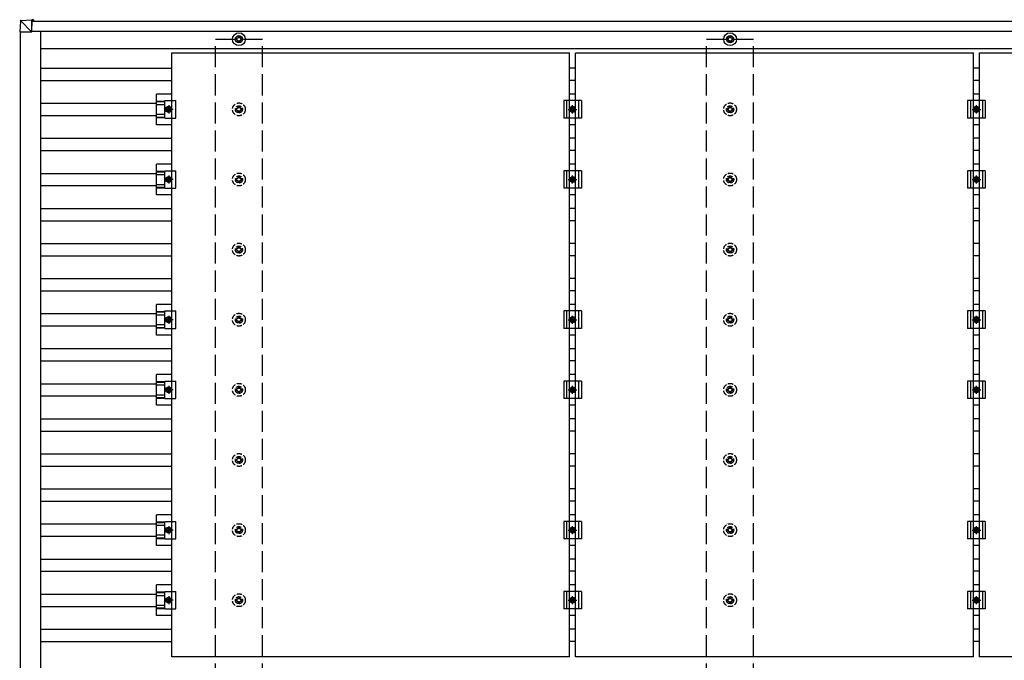
# Model space of a CAD drawing. Units: millimetres. Extents: x 0 to 25230, y 0 to 17820.
# Drawn here: x 11185 to 13992, y 8826 to 10653 of the extents above; entities that cross this region are included whole.
import ezdxf

# ---------------------------------------------------------------- set-up
doc = ezdxf.new("R2010")
doc.units = ezdxf.units.MM
doc.linetypes.add('YCENTER_1', pattern=[13, 10, -1, 1, -1])
doc.linetypes.add('YHIDDEN_1', pattern=[4, 3, -1])
doc.layers.add('YKK_13', color=4, linetype='Continuous', lineweight=30)
doc.layers.add('YKK_A1', color=4, linetype='Continuous', lineweight=30)

msp = doc.modelspace()

# ---------------------------------------------------------------- linework, layer by layer
at = {"layer": 'YKK_13'}
for p, q in [((11187.3, 10649.3), (11185.4, 10618.8)), ((11189.1, 10651.2), (11219.7, 10653.1)), ((11219.5, 10618.8), (11189.2, 10649.2)), ((11219.6, 10651.2), (11219.5, 10618.8)), ((11219.6, 10618.8), (11219.7, 10650.1)), ((11224.5, 10653.1), (11219.7, 10653.1)), ((11219.7, 10650.6), (11224.4, 10650.6)), ((11219.7, 10650.4), (11220.9, 10650.5)), ((11224.5, 10649.8), (11219.7, 10649.8)), ((11221, 10650.5), (11220.9, 10650.5)), ((11220.9, 10650.5), (11220.9, 10649.8)), ((11221, 10650.4), (11224.4, 10650.6)), ((11221, 10649.8), (11221, 10650.5)), ((11224.4, 10649.8), (11224.4, 10650.1)), ((11224.5, 10652.2), (11224.5, 10649.8)), ((11187.2, 10618.8), (11185.4, 10618.8)), ((11187.2, 10618.8), (11219.5, 10618.8)), ((11219.5, 10618.8), (11219.6, 10618.8)), ((11804.6, 10599), (11800.2, 10599)), ((11804.6, 10595.5), (11800.2, 10595.5)), ((11808.5, 10607.3), (11808.5, 10602.9)), ((11808.5, 10591.7), (11808.5, 10587.3)), ((11812, 10607.3), (11812, 10602.9)), ((11812, 10591.7), (11812, 10587.3)), ((11820.2, 10599), (11815.8, 10599)), ((11820.2, 10595.5), (11815.8, 10595.5)), ((13204.6, 10599), (13200.2, 10599)), ((13204.6, 10595.5), (13200.2, 10595.5)), ((13208.5, 10607.3), (13208.5, 10602.9)), ((13208.5, 10591.7), (13208.5, 10587.3)), ((13212, 10607.3), (13212, 10602.9)), ((13212, 10591.7), (13212, 10587.3)), ((13220.2, 10599), (13215.8, 10599)), ((13220.2, 10595.5), (13215.8, 10595.5)), ((11618.7, 10558.3), (12752.7, 10558.3)), ((11618.7, 8836.3), (11618.7, 10558.3)), ((12752.7, 8836.3), (12752.7, 10558.3)), ((12769.7, 10558.3), (13903.7, 10558.3)), ((12769.7, 8836.3), (12769.7, 10558.3)), ((13903.7, 8836.3), (13903.7, 10558.3)), ((13920.7, 10558.3), (15054.7, 10558.3)), ((13920.7, 8836.3), (13920.7, 10558.3)), ((11618.7, 10440.9), (11575.2, 10440.9)), ((11575.2, 10353.6), (11575.2, 10440.9)), ((12769.7, 10440.9), (12752.7, 10440.9)), ((13920.7, 10440.9), (13903.7, 10440.9)), ((11575.2, 10420.8), (11599.4, 10420.8)), ((11575.2, 10419.4), (11599.4, 10419.4)), ((11599.4, 10422.3), (11630.7, 10422.3)), ((11599.4, 10372.3), (11599.4, 10422.3)), ((11630.7, 10372.3), (11630.7, 10422.3)), ((12786.2, 10422.3), (12736.2, 10422.3)), ((12736.2, 10422.3), (12736.2, 10372.3)), ((12744.2, 10422.3), (12744.2, 10372.3)), ((12778.2, 10422.3), (12778.2, 10372.3)), ((12786.2, 10422.3), (12786.2, 10372.3)), ((13937.2, 10422.3), (13887.2, 10422.3)), ((13887.2, 10422.3), (13887.2, 10372.3)), ((13895.2, 10422.3), (13895.2, 10372.3)), ((13929.2, 10422.3), (13929.2, 10372.3)), ((13937.2, 10422.3), (13937.2, 10372.3)), ((11575.2, 10411.2), (11599.4, 10411.2)), ((11602.7, 10397.3), (11606.5, 10403.8)), ((11606.5, 10390.8), (11602.7, 10397.3)), ((11606.5, 10403.8), (11614, 10403.8)), ((11614, 10390.8), (11606.5, 10390.8)), ((11614, 10403.8), (11617.7, 10397.3)), ((11617.7, 10397.3), (11614, 10390.8)), ((12753.7, 10397.3), (12757.5, 10403.8)), ((12757.5, 10390.8), (12753.7, 10397.3)), ((12757.5, 10403.8), (12765, 10403.8)), ((12765, 10390.8), (12757.5, 10390.8)), ((12765, 10403.8), (12768.7, 10397.3)), ((12768.7, 10397.3), (12765, 10390.8)), ((13904.7, 10397.3), (13908.5, 10403.8)), ((13908.5, 10390.8), (13904.7, 10397.3)), ((13908.5, 10403.8), (13916, 10403.8)), ((13916, 10390.8), (13908.5, 10390.8)), ((13916, 10403.8), (13919.7, 10397.3)), ((13919.7, 10397.3), (13916, 10390.8)), ((11575.2, 10383.4), (11599.4, 10383.4)), ((11575.2, 10375.2), (11599.4, 10375.2)), ((11575.2, 10373.8), (11599.4, 10373.8)), ((11599.4, 10372.3), (11630.7, 10372.3)), ((12786.2, 10372.3), (12736.2, 10372.3)), ((13937.2, 10372.3), (13887.2, 10372.3)), ((11618.7, 10353.6), (11575.2, 10353.6)), ((12769.7, 10353.6), (12752.7, 10353.6)), ((13920.7, 10353.6), (13903.7, 10353.6)), ((11618.7, 10240.9), (11575.2, 10240.9)), ((11575.2, 10153.6), (11575.2, 10240.9)), ((11575.2, 10220.8), (11599.4, 10220.8)), ((11575.2, 10219.4), (11599.4, 10219.4)), ((11599.4, 10222.3), (11630.7, 10222.3)), ((11599.4, 10172.3), (11599.4, 10222.3)), ((11630.7, 10172.3), (11630.7, 10222.3)), ((12786.2, 10222.3), (12736.2, 10222.3)), ((12736.2, 10222.3), (12736.2, 10172.3)), ((12744.2, 10222.3), (12744.2, 10172.3)), ((12769.7, 10240.9), (12752.7, 10240.9)), ((12778.2, 10222.3), (12778.2, 10172.3)), ((12786.2, 10222.3), (12786.2, 10172.3)), ((13937.2, 10222.3), (13887.2, 10222.3)), ((13887.2, 10222.3), (13887.2, 10172.3)), ((13895.2, 10222.3), (13895.2, 10172.3)), ((13920.7, 10240.9), (13903.7, 10240.9)), ((13929.2, 10222.3), (13929.2, 10172.3)), ((13937.2, 10222.3), (13937.2, 10172.3)), ((11575.2, 10211.2), (11599.4, 10211.2)), ((11602.7, 10197.3), (11606.5, 10203.8)), ((11606.5, 10190.8), (11602.7, 10197.3)), ((11606.5, 10203.8), (11614, 10203.8)), ((11614, 10190.8), (11606.5, 10190.8)), ((11614, 10203.8), (11617.7, 10197.3)), ((11617.7, 10197.3), (11614, 10190.8)), ((12753.7, 10197.3), (12757.5, 10203.8)), ((12757.5, 10190.8), (12753.7, 10197.3)), ((12757.5, 10203.8), (12765, 10203.8)), ((12765, 10190.8), (12757.5, 10190.8)), ((12765, 10203.8), (12768.7, 10197.3)), ((12768.7, 10197.3), (12765, 10190.8)), ((13904.7, 10197.3), (13908.5, 10203.8)), ((13908.5, 10190.8), (13904.7, 10197.3)), ((13908.5, 10203.8), (13916, 10203.8)), ((13916, 10190.8), (13908.5, 10190.8)), ((13916, 10203.8), (13919.7, 10197.3)), ((13919.7, 10197.3), (13916, 10190.8)), ((11575.2, 10183.4), (11599.4, 10183.4)), ((11575.2, 10175.2), (11599.4, 10175.2)), ((11575.2, 10173.8), (11599.4, 10173.8)), ((11599.4, 10172.3), (11630.7, 10172.3)), ((12786.2, 10172.3), (12736.2, 10172.3)), ((13937.2, 10172.3), (13887.2, 10172.3)), ((11618.7, 10153.6), (11575.2, 10153.6)), ((12769.7, 10153.6), (12752.7, 10153.6)), ((13920.7, 10153.6), (13903.7, 10153.6)), ((11618.7, 9840.9), (11575.2, 9840.9)), ((11575.2, 9753.6), (11575.2, 9840.9)), ((12769.7, 9840.9), (12752.7, 9840.9)), ((13920.7, 9840.9), (13903.7, 9840.9)), ((11575.2, 9820.8), (11599.4, 9820.8)), ((11575.2, 9819.4), (11599.4, 9819.4)), ((11575.2, 9811.2), (11599.4, 9811.2)), ((11599.4, 9822.3), (11630.7, 9822.3)), ((11599.4, 9772.3), (11599.4, 9822.3)), ((11602.7, 9797.3), (11606.5, 9803.8)), ((11606.5, 9790.8), (11602.7, 9797.3)), ((11606.5, 9803.8), (11614, 9803.8)), ((11614, 9803.8), (11617.7, 9797.3)), ((11617.7, 9797.3), (11614, 9790.8)), ((11630.7, 9772.3), (11630.7, 9822.3)), ((12786.2, 9822.3), (12736.2, 9822.3)), ((12736.2, 9822.3), (12736.2, 9772.3)), ((12744.2, 9822.3), (12744.2, 9772.3)), ((12753.7, 9797.3), (12757.5, 9803.8)), ((12757.5, 9790.8), (12753.7, 9797.3)), ((12757.5, 9803.8), (12765, 9803.8)), ((12765, 9803.8), (12768.7, 9797.3)), ((12768.7, 9797.3), (12765, 9790.8)), ((12778.2, 9822.3), (12778.2, 9772.3)), ((12786.2, 9822.3), (12786.2, 9772.3)), ((13937.2, 9822.3), (13887.2, 9822.3)), ((13887.2, 9822.3), (13887.2, 9772.3)), ((13895.2, 9822.3), (13895.2, 9772.3)), ((13904.7, 9797.3), (13908.5, 9803.8)), ((13908.5, 9790.8), (13904.7, 9797.3)), ((13908.5, 9803.8), (13916, 9803.8)), ((13916, 9803.8), (13919.7, 9797.3)), ((13919.7, 9797.3), (13916, 9790.8)), ((13929.2, 9822.3), (13929.2, 9772.3)), ((13937.2, 9822.3), (13937.2, 9772.3)), ((11575.2, 9783.4), (11599.4, 9783.4)), ((11575.2, 9775.2), (11599.4, 9775.2)), ((11575.2, 9773.8), (11599.4, 9773.8)), ((11599.4, 9772.3), (11630.7, 9772.3)), ((11614, 9790.8), (11606.5, 9790.8)), ((12786.2, 9772.3), (12736.2, 9772.3)), ((12765, 9790.8), (12757.5, 9790.8)), ((13937.2, 9772.3), (13887.2, 9772.3)), ((13916, 9790.8), (13908.5, 9790.8)), ((11618.7, 9753.6), (11575.2, 9753.6)), ((12769.7, 9753.6), (12752.7, 9753.6)), ((13920.7, 9753.6), (13903.7, 9753.6)), ((11618.7, 9640.9), (11575.2, 9640.9)), ((11575.2, 9553.6), (11575.2, 9640.9)), ((12769.7, 9640.9), (12752.7, 9640.9)), ((13920.7, 9640.9), (13903.7, 9640.9)), ((11575.2, 9620.8), (11599.4, 9620.8)), ((11575.2, 9619.4), (11599.4, 9619.4)), ((11575.2, 9611.2), (11599.4, 9611.2)), ((11599.4, 9622.3), (11630.7, 9622.3)), ((11599.4, 9572.3), (11599.4, 9622.3)), ((11602.7, 9597.3), (11606.5, 9603.8)), ((11606.5, 9603.8), (11614, 9603.8)), ((11614, 9603.8), (11617.7, 9597.3)), ((11630.7, 9572.3), (11630.7, 9622.3)), ((12786.2, 9622.3), (12736.2, 9622.3)), ((12736.2, 9622.3), (12736.2, 9572.3)), ((12744.2, 9622.3), (12744.2, 9572.3)), ((12753.7, 9597.3), (12757.5, 9603.8)), ((12757.5, 9603.8), (12765, 9603.8)), ((12765, 9603.8), (12768.7, 9597.3)), ((12778.2, 9622.3), (12778.2, 9572.3)), ((12786.2, 9622.3), (12786.2, 9572.3)), ((13937.2, 9622.3), (13887.2, 9622.3)), ((13887.2, 9622.3), (13887.2, 9572.3)), ((13895.2, 9622.3), (13895.2, 9572.3)), ((13904.7, 9597.3), (13908.5, 9603.8)), ((13908.5, 9603.8), (13916, 9603.8)), ((13916, 9603.8), (13919.7, 9597.3)), ((13929.2, 9622.3), (13929.2, 9572.3)), ((13937.2, 9622.3), (13937.2, 9572.3)), ((11575.2, 9583.4), (11599.4, 9583.4)), ((11575.2, 9575.2), (11599.4, 9575.2)), ((11575.2, 9573.8), (11599.4, 9573.8)), ((11599.4, 9572.3), (11630.7, 9572.3)), ((11606.5, 9590.8), (11602.7, 9597.3)), ((11614, 9590.8), (11606.5, 9590.8)), ((11617.7, 9597.3), (11614, 9590.8)), ((12786.2, 9572.3), (12736.2, 9572.3)), ((12757.5, 9590.8), (12753.7, 9597.3)), ((12765, 9590.8), (12757.5, 9590.8)), ((12768.7, 9597.3), (12765, 9590.8)), ((13937.2, 9572.3), (13887.2, 9572.3)), ((13908.5, 9590.8), (13904.7, 9597.3)), ((13916, 9590.8), (13908.5, 9590.8)), ((13919.7, 9597.3), (13916, 9590.8)), ((11618.7, 9553.6), (11575.2, 9553.6)), ((12769.7, 9553.6), (12752.7, 9553.6)), ((13920.7, 9553.6), (13903.7, 9553.6)), ((11618.7, 9240.9), (11575.2, 9240.9)), ((11575.2, 9153.6), (11575.2, 9240.9)), ((12769.7, 9240.9), (12752.7, 9240.9)), ((13920.7, 9240.9), (13903.7, 9240.9)), ((11575.2, 9220.8), (11599.4, 9220.8)), ((11575.2, 9219.4), (11599.4, 9219.4)), ((11575.2, 9211.2), (11599.4, 9211.2)), ((11599.4, 9222.3), (11630.7, 9222.3)), ((11599.4, 9172.3), (11599.4, 9222.3)), ((11630.7, 9172.3), (11630.7, 9222.3)), ((12786.2, 9222.3), (12736.2, 9222.3)), ((12736.2, 9222.3), (12736.2, 9172.3)), ((12744.2, 9222.3), (12744.2, 9172.3)), ((12778.2, 9222.3), (12778.2, 9172.3)), ((12786.2, 9222.3), (12786.2, 9172.3)), ((13937.2, 9222.3), (13887.2, 9222.3)), ((13887.2, 9222.3), (13887.2, 9172.3)), ((13895.2, 9222.3), (13895.2, 9172.3)), ((13929.2, 9222.3), (13929.2, 9172.3)), ((13937.2, 9222.3), (13937.2, 9172.3)), ((11575.2, 9183.4), (11599.4, 9183.4)), ((11602.7, 9197.3), (11606.5, 9203.8)), ((11606.5, 9190.8), (11602.7, 9197.3)), ((11606.5, 9203.8), (11614, 9203.8)), ((11614, 9190.8), (11606.5, 9190.8)), ((11614, 9203.8), (11617.7, 9197.3)), ((11617.7, 9197.3), (11614, 9190.8)), ((12753.7, 9197.3), (12757.5, 9203.8)), ((12757.5, 9190.8), (12753.7, 9197.3)), ((12757.5, 9203.8), (12765, 9203.8)), ((12765, 9190.8), (12757.5, 9190.8)), ((12765, 9203.8), (12768.7, 9197.3)), ((12768.7, 9197.3), (12765, 9190.8)), ((13904.7, 9197.3), (13908.5, 9203.8)), ((13908.5, 9190.8), (13904.7, 9197.3)), ((13908.5, 9203.8), (13916, 9203.8)), ((13916, 9190.8), (13908.5, 9190.8)), ((13916, 9203.8), (13919.7, 9197.3)), ((13919.7, 9197.3), (13916, 9190.8)), ((11575.2, 9175.2), (11599.4, 9175.2)), ((11575.2, 9173.8), (11599.4, 9173.8)), ((11618.7, 9153.6), (11575.2, 9153.6)), ((11599.4, 9172.3), (11630.7, 9172.3)), ((12786.2, 9172.3), (12736.2, 9172.3)), ((12769.7, 9153.6), (12752.7, 9153.6)), ((13937.2, 9172.3), (13887.2, 9172.3)), ((13920.7, 9153.6), (13903.7, 9153.6)), ((11618.7, 9040.9), (11575.2, 9040.9)), ((11575.2, 8953.6), (11575.2, 9040.9)), ((12769.7, 9040.9), (12752.7, 9040.9)), ((13920.7, 9040.9), (13903.7, 9040.9)), ((11575.2, 9020.8), (11599.4, 9020.8)), ((11575.2, 9019.4), (11599.4, 9019.4)), ((11575.2, 9011.2), (11599.4, 9011.2)), ((11599.4, 9022.3), (11630.7, 9022.3)), ((11599.4, 8972.3), (11599.4, 9022.3)), ((11630.7, 8972.3), (11630.7, 9022.3)), ((12786.2, 9022.3), (12736.2, 9022.3)), ((12736.2, 9022.3), (12736.2, 8972.3)), ((12744.2, 9022.3), (12744.2, 8972.3)), ((12778.2, 9022.3), (12778.2, 8972.3)), ((12786.2, 9022.3), (12786.2, 8972.3)), ((13937.2, 9022.3), (13887.2, 9022.3)), ((13887.2, 9022.3), (13887.2, 8972.3)), ((13895.2, 9022.3), (13895.2, 8972.3)), ((13929.2, 9022.3), (13929.2, 8972.3)), ((13937.2, 9022.3), (13937.2, 8972.3)), ((11575.2, 8983.4), (11599.4, 8983.4)), ((11602.7, 8997.3), (11606.5, 9003.8)), ((11606.5, 8990.8), (11602.7, 8997.3)), ((11606.5, 9003.8), (11614, 9003.8)), ((11614, 8990.8), (11606.5, 8990.8)), ((11614, 9003.8), (11617.7, 8997.3)), ((11617.7, 8997.3), (11614, 8990.8)), ((12753.7, 8997.3), (12757.5, 9003.8)), ((12757.5, 8990.8), (12753.7, 8997.3)), ((12757.5, 9003.8), (12765, 9003.8)), ((12765, 8990.8), (12757.5, 8990.8)), ((12765, 9003.8), (12768.7, 8997.3)), ((12768.7, 8997.3), (12765, 8990.8)), ((13904.7, 8997.3), (13908.5, 9003.8)), ((13908.5, 8990.8), (13904.7, 8997.3)), ((13908.5, 9003.8), (13916, 9003.8)), ((13916, 8990.8), (13908.5, 8990.8)), ((13916, 9003.8), (13919.7, 8997.3)), ((13919.7, 8997.3), (13916, 8990.8)), ((11575.2, 8975.2), (11599.4, 8975.2)), ((11575.2, 8973.8), (11599.4, 8973.8)), ((11618.7, 8953.6), (11575.2, 8953.6)), ((11599.4, 8972.3), (11630.7, 8972.3)), ((12786.2, 8972.3), (12736.2, 8972.3)), ((12769.7, 8953.6), (12752.7, 8953.6)), ((13937.2, 8972.3), (13887.2, 8972.3)), ((13920.7, 8953.6), (13903.7, 8953.6)), ((12752.7, 8836.3), (11618.7, 8836.3)), ((13903.7, 8836.3), (12769.7, 8836.3)), ((15054.7, 8836.3), (13920.7, 8836.3))]:
    msp.add_line(p, q, dxfattribs=at)
at = {"layer": 'YKK_13', "linetype": 'YCENTER_1'}
for p, q in [((11622.7, 10397.3), (11597.7, 10397.3)), ((11610.2, 10408.8), (11610.2, 10385.8)), ((12748.7, 10397.3), (12773.7, 10397.3)), ((12761.2, 10385.8), (12761.2, 10408.8)), ((13899.7, 10397.3), (13924.7, 10397.3)), ((13912.2, 10385.8), (13912.2, 10408.8)), ((11622.7, 10197.3), (11597.7, 10197.3)), ((11610.2, 10208.8), (11610.2, 10185.8)), ((12748.7, 10197.3), (12773.7, 10197.3)), ((12761.2, 10185.8), (12761.2, 10208.8)), ((13899.7, 10197.3), (13924.7, 10197.3)), ((13912.2, 10185.8), (13912.2, 10208.8)), ((11622.7, 9797.3), (11597.7, 9797.3)), ((11610.2, 9808.8), (11610.2, 9785.8)), ((12748.7, 9797.3), (12773.7, 9797.3)), ((12761.2, 9785.8), (12761.2, 9808.8)), ((13899.7, 9797.3), (13924.7, 9797.3)), ((13912.2, 9785.8), (13912.2, 9808.8)), ((11610.2, 9608.8), (11610.2, 9585.8)), ((12761.2, 9585.8), (12761.2, 9608.8)), ((13912.2, 9585.8), (13912.2, 9608.8)), ((11622.7, 9597.3), (11597.7, 9597.3)), ((12748.7, 9597.3), (12773.7, 9597.3)), ((13899.7, 9597.3), (13924.7, 9597.3)), ((11610.2, 9208.8), (11610.2, 9185.8)), ((12761.2, 9185.8), (12761.2, 9208.8)), ((13912.2, 9185.8), (13912.2, 9208.8)), ((11622.7, 9197.3), (11597.7, 9197.3)), ((12748.7, 9197.3), (12773.7, 9197.3)), ((13899.7, 9197.3), (13924.7, 9197.3)), ((11610.2, 9008.8), (11610.2, 8985.8)), ((12761.2, 8985.8), (12761.2, 9008.8)), ((13912.2, 8985.8), (13912.2, 9008.8)), ((11622.7, 8997.3), (11597.7, 8997.3)), ((12748.7, 8997.3), (12773.7, 8997.3)), ((13899.7, 8997.3), (13924.7, 8997.3))]:
    msp.add_line(p, q, dxfattribs=at)
at = {"layer": 'YKK_13', "linetype": 'YHIDDEN_1', "ltscale": 5}
for p, q in [((11804.6, 10399), (11800.2, 10399)), ((11804.6, 10395.5), (11800.2, 10395.5)), ((11808.5, 10407.3), (11808.5, 10402.9)), ((11808.5, 10391.7), (11808.5, 10387.3)), ((11812, 10407.3), (11812, 10402.9)), ((11812, 10391.7), (11812, 10387.3)), ((11820.2, 10399), (11815.8, 10399)), ((11820.2, 10395.5), (11815.8, 10395.5)), ((13204.6, 10399), (13200.2, 10399)), ((13204.6, 10395.5), (13200.2, 10395.5)), ((13208.5, 10407.3), (13208.5, 10402.9)), ((13208.5, 10391.7), (13208.5, 10387.3)), ((13212, 10407.3), (13212, 10402.9)), ((13212, 10391.7), (13212, 10387.3)), ((13220.2, 10399), (13215.8, 10399)), ((13220.2, 10395.5), (13215.8, 10395.5)), ((11804.6, 10199), (11800.2, 10199)), ((11804.6, 10195.5), (11800.2, 10195.5)), ((11808.5, 10207.3), (11808.5, 10202.9)), ((11808.5, 10191.7), (11808.5, 10187.3)), ((11812, 10207.3), (11812, 10202.9)), ((11812, 10191.7), (11812, 10187.3)), ((11820.2, 10199), (11815.8, 10199)), ((11820.2, 10195.5), (11815.8, 10195.5)), ((13204.6, 10199), (13200.2, 10199)), ((13204.6, 10195.5), (13200.2, 10195.5)), ((13208.5, 10207.3), (13208.5, 10202.9)), ((13208.5, 10191.7), (13208.5, 10187.3)), ((13212, 10207.3), (13212, 10202.9)), ((13212, 10191.7), (13212, 10187.3)), ((13220.2, 10199), (13215.8, 10199)), ((13220.2, 10195.5), (13215.8, 10195.5)), ((11804.6, 9999), (11800.2, 9999)), ((11804.6, 9995.5), (11800.2, 9995.5)), ((11808.5, 10007.3), (11808.5, 10002.9)), ((11808.5, 9991.7), (11808.5, 9987.3)), ((11812, 10007.3), (11812, 10002.9)), ((11812, 9991.7), (11812, 9987.3)), ((11820.2, 9999), (11815.8, 9999)), ((11820.2, 9995.5), (11815.8, 9995.5)), ((13204.6, 9999), (13200.2, 9999)), ((13204.6, 9995.5), (13200.2, 9995.5)), ((13208.5, 10007.3), (13208.5, 10002.9)), ((13208.5, 9991.7), (13208.5, 9987.3)), ((13212, 10007.3), (13212, 10002.9)), ((13212, 9991.7), (13212, 9987.3)), ((13220.2, 9999), (13215.8, 9999)), ((13220.2, 9995.5), (13215.8, 9995.5)), ((11804.6, 9799), (11800.2, 9799)), ((11804.6, 9795.5), (11800.2, 9795.5)), ((11808.5, 9807.3), (11808.5, 9802.9)), ((11812, 9807.3), (11812, 9802.9)), ((11820.2, 9799), (11815.8, 9799)), ((11820.2, 9795.5), (11815.8, 9795.5)), ((13204.6, 9799), (13200.2, 9799)), ((13204.6, 9795.5), (13200.2, 9795.5)), ((13208.5, 9807.3), (13208.5, 9802.9)), ((13212, 9807.3), (13212, 9802.9)), ((13220.2, 9799), (13215.8, 9799)), ((13220.2, 9795.5), (13215.8, 9795.5)), ((11808.5, 9791.7), (11808.5, 9787.3)), ((11812, 9791.7), (11812, 9787.3)), ((13208.5, 9791.7), (13208.5, 9787.3)), ((13212, 9791.7), (13212, 9787.3)), ((11804.6, 9599), (11800.2, 9599)), ((11808.5, 9607.3), (11808.5, 9602.9)), ((11812, 9607.3), (11812, 9602.9)), ((11820.2, 9599), (11815.8, 9599)), ((13204.6, 9599), (13200.2, 9599)), ((13208.5, 9607.3), (13208.5, 9602.9)), ((13212, 9607.3), (13212, 9602.9)), ((13220.2, 9599), (13215.8, 9599)), ((11804.6, 9595.5), (11800.2, 9595.5)), ((11808.5, 9591.7), (11808.5, 9587.3)), ((11812, 9591.7), (11812, 9587.3)), ((11820.2, 9595.5), (11815.8, 9595.5)), ((13204.6, 9595.5), (13200.2, 9595.5)), ((13208.5, 9591.7), (13208.5, 9587.3)), ((13212, 9591.7), (13212, 9587.3)), ((13220.2, 9595.5), (13215.8, 9595.5)), ((11808.5, 9407.3), (11808.5, 9402.9)), ((11812, 9407.3), (11812, 9402.9)), ((13208.5, 9407.3), (13208.5, 9402.9)), ((13212, 9407.3), (13212, 9402.9)), ((11804.6, 9399), (11800.2, 9399)), ((11804.6, 9395.5), (11800.2, 9395.5)), ((11808.5, 9391.7), (11808.5, 9387.3)), ((11812, 9391.7), (11812, 9387.3)), ((11820.2, 9399), (11815.8, 9399)), ((11820.2, 9395.5), (11815.8, 9395.5)), ((13204.6, 9399), (13200.2, 9399)), ((13204.6, 9395.5), (13200.2, 9395.5)), ((13208.5, 9391.7), (13208.5, 9387.3)), ((13212, 9391.7), (13212, 9387.3)), ((13220.2, 9399), (13215.8, 9399)), ((13220.2, 9395.5), (13215.8, 9395.5)), ((11808.5, 9207.3), (11808.5, 9202.9)), ((11812, 9207.3), (11812, 9202.9)), ((13208.5, 9207.3), (13208.5, 9202.9)), ((13212, 9207.3), (13212, 9202.9)), ((11804.6, 9199), (11800.2, 9199)), ((11804.6, 9195.5), (11800.2, 9195.5)), ((11808.5, 9191.7), (11808.5, 9187.3)), ((11812, 9191.7), (11812, 9187.3)), ((11820.2, 9199), (11815.8, 9199)), ((11820.2, 9195.5), (11815.8, 9195.5)), ((13204.6, 9199), (13200.2, 9199)), ((13204.6, 9195.5), (13200.2, 9195.5)), ((13208.5, 9191.7), (13208.5, 9187.3)), ((13212, 9191.7), (13212, 9187.3)), ((13220.2, 9199), (13215.8, 9199)), ((13220.2, 9195.5), (13215.8, 9195.5)), ((11804.6, 8999), (11800.2, 8999)), ((11804.6, 8995.5), (11800.2, 8995.5)), ((11808.5, 9007.3), (11808.5, 9002.9)), ((11808.5, 8991.7), (11808.5, 8987.3)), ((11812, 9007.3), (11812, 9002.9)), ((11812, 8991.7), (11812, 8987.3)), ((11820.2, 8999), (11815.8, 8999)), ((11820.2, 8995.5), (11815.8, 8995.5)), ((13204.6, 8999), (13200.2, 8999)), ((13204.6, 8995.5), (13200.2, 8995.5)), ((13208.5, 9007.3), (13208.5, 9002.9)), ((13208.5, 8991.7), (13208.5, 8987.3)), ((13212, 9007.3), (13212, 9002.9)), ((13212, 8991.7), (13212, 8987.3)), ((13220.2, 8999), (13215.8, 8999)), ((13220.2, 8995.5), (13215.8, 8995.5))]:
    msp.add_line(p, q, dxfattribs=at)
at = {"layer": 'YKK_13'}
for centre, radius in [((11810.2, 10597.3), 18.3), ((13210.2, 10597.3), 18.3), ((11810.2, 10597.3), 10.2), ((11810.2, 10597.3), 5.85), ((11810.2, 10597.3), 5.25), ((13210.2, 10597.3), 10.2), ((13210.2, 10597.3), 5.85), ((13210.2, 10597.3), 5.25), ((11610.2, 10397.3), 8.5), ((11610.2, 10397.3), 6.5), ((11610.2, 10397.3), 4), ((12761.2, 10397.3), 8.5), ((12761.2, 10397.3), 6.5), ((12761.2, 10397.3), 4), ((13912.2, 10397.3), 8.5), ((13912.2, 10397.3), 6.5), ((13912.2, 10397.3), 4), ((11610.2, 10197.3), 8.5), ((11610.2, 10197.3), 6.5), ((11610.2, 10197.3), 4), ((12761.2, 10197.3), 8.5), ((12761.2, 10197.3), 6.5), ((12761.2, 10197.3), 4), ((13912.2, 10197.3), 8.5), ((13912.2, 10197.3), 6.5), ((13912.2, 10197.3), 4), ((11610.2, 9797.3), 8.5), ((11610.2, 9797.3), 6.5), ((11610.2, 9797.3), 4), ((12761.2, 9797.3), 8.5), ((12761.2, 9797.3), 6.5), ((12761.2, 9797.3), 4), ((13912.2, 9797.3), 8.5), ((13912.2, 9797.3), 6.5), ((13912.2, 9797.3), 4), ((11610.2, 9597.3), 8.5), ((11610.2, 9597.3), 6.5), ((11610.2, 9597.3), 4), ((12761.2, 9597.3), 8.5), ((12761.2, 9597.3), 6.5), ((12761.2, 9597.3), 4), ((13912.2, 9597.3), 8.5), ((13912.2, 9597.3), 6.5), ((13912.2, 9597.3), 4), ((11610.2, 9197.3), 8.5), ((12761.2, 9197.3), 8.5), ((13912.2, 9197.3), 8.5), ((11610.2, 9197.3), 6.5), ((11610.2, 9197.3), 4), ((12761.2, 9197.3), 6.5), ((12761.2, 9197.3), 4), ((13912.2, 9197.3), 6.5), ((13912.2, 9197.3), 4), ((11610.2, 8997.3), 8.5), ((11610.2, 8997.3), 6.5), ((11610.2, 8997.3), 4), ((12761.2, 8997.3), 8.5), ((12761.2, 8997.3), 6.5), ((12761.2, 8997.3), 4), ((13912.2, 8997.3), 8.5), ((13912.2, 8997.3), 6.5), ((13912.2, 8997.3), 4)]:
    msp.add_circle(centre, radius, dxfattribs=at)
at = {"layer": 'YKK_13', "linetype": 'YHIDDEN_1', "ltscale": 5}
for centre, radius in [((11810.2, 10397.3), 18.3), ((13210.2, 10397.3), 18.3), ((11810.2, 10397.3), 10.2), ((11810.2, 10397.3), 5.85), ((11810.2, 10397.3), 5.25), ((13210.2, 10397.3), 10.2), ((13210.2, 10397.3), 5.85), ((13210.2, 10397.3), 5.25), ((11810.2, 10197.3), 18.3), ((13210.2, 10197.3), 18.3), ((11810.2, 10197.3), 10.2), ((11810.2, 10197.3), 5.85), ((11810.2, 10197.3), 5.25), ((13210.2, 10197.3), 10.2), ((13210.2, 10197.3), 5.85), ((13210.2, 10197.3), 5.25), ((11810.2, 9997.3), 18.3), ((11810.2, 9997.3), 10.2), ((11810.2, 9997.3), 5.85), ((11810.2, 9997.3), 5.25), ((13210.2, 9997.3), 18.3), ((13210.2, 9997.3), 10.2), ((13210.2, 9997.3), 5.85), ((13210.2, 9997.3), 5.25), ((11810.2, 9797.3), 18.3), ((11810.2, 9797.3), 10.2), ((11810.2, 9797.3), 5.85), ((11810.2, 9797.3), 5.25), ((13210.2, 9797.3), 18.3), ((13210.2, 9797.3), 10.2), ((13210.2, 9797.3), 5.85), ((13210.2, 9797.3), 5.25), ((11810.2, 9597.3), 18.3), ((11810.2, 9597.3), 10.2), ((11810.2, 9597.3), 5.85), ((11810.2, 9597.3), 5.25), ((13210.2, 9597.3), 18.3), ((13210.2, 9597.3), 10.2), ((13210.2, 9597.3), 5.85), ((13210.2, 9597.3), 5.25), ((11810.2, 9397.3), 18.3), ((11810.2, 9397.3), 10.2), ((11810.2, 9397.3), 5.85), ((11810.2, 9397.3), 5.25), ((13210.2, 9397.3), 18.3), ((13210.2, 9397.3), 10.2), ((13210.2, 9397.3), 5.85), ((13210.2, 9397.3), 5.25), ((11810.2, 9197.3), 18.3), ((11810.2, 9197.3), 10.2), ((13210.2, 9197.3), 18.3), ((13210.2, 9197.3), 10.2), ((11810.2, 9197.3), 5.85), ((11810.2, 9197.3), 5.25), ((13210.2, 9197.3), 5.85), ((13210.2, 9197.3), 5.25), ((11810.2, 8997.3), 18.3), ((13210.2, 8997.3), 18.3), ((11810.2, 8997.3), 10.2), ((11810.2, 8997.3), 5.85), ((11810.2, 8997.3), 5.25), ((13210.2, 8997.3), 10.2), ((13210.2, 8997.3), 5.85), ((13210.2, 8997.3), 5.25)]:
    msp.add_circle(centre, radius, dxfattribs=at)
at = {"layer": 'YKK_13'}
msp.add_arc((11189.2, 10649.2), 2, 93.5081, 176.508, dxfattribs=at)
for centre, major_axis, ratio, start_param, end_param in [((11189.2, 10649.2), (-0.12, 2), 0.057795, 6.281146, 7.799681), ((11225.2, 10651.4), (36.1, 2.1), 0.055302, 3.141582, 3.190649), ((11219.7, 10651.1), (0, 2), 0.033268, 0, 1.518534), ((11219.7, 10650.1), (0, 0.501), 0.033268, 0, 1.518534), ((11224.4, 10650.1), (0, 0.501), 0.033322, 4.778371, 6.283189), ((11224.5, 10652.1), (0, 1), 0.033322, 4.778371, 6.283189), ((11219.6, 10618.8), (0.001, 0.707), 0.023584, 1.533801, 1.570817)]:
    msp.add_ellipse(centre, major_axis=major_axis, ratio=ratio, start_param=start_param, end_param=end_param, dxfattribs=at)
at = {"layer": 'YKK_A1'}
for p, q in [((11219.7, 10649.3), (16601, 10649.3)), ((11187.2, 10618.8), (11187.2, 6976.6)), ((11219.6, 10620.3), (16601, 10620.3)), ((11244.4, 10620.3), (11244.4, 6974.3)), ((11244.4, 10570.8), (16573.8, 10570.8)), ((11244.4, 10514.8), (11618.7, 10514.8)), ((12752.7, 10515.7), (12769.7, 10515.7)), ((13903.7, 10515.7), (13920.7, 10515.7)), ((11244.4, 10479.8), (11618.7, 10479.8)), ((12752.7, 10480.7), (12769.7, 10480.7)), ((13903.7, 10480.7), (13920.7, 10480.7)), ((11244.4, 10414.8), (11575.2, 10414.8)), ((11244.4, 10379.8), (11575.2, 10379.8)), ((11244.4, 10314.8), (11618.7, 10314.8)), ((12752.7, 10315.7), (12769.7, 10315.7)), ((13903.7, 10315.7), (13920.7, 10315.7)), ((11244.4, 10279.8), (11618.7, 10279.8)), ((12752.7, 10280.7), (12769.7, 10280.7)), ((13903.7, 10280.7), (13920.7, 10280.7)), ((11244.4, 10214.8), (11575.2, 10214.8)), ((11244.4, 10179.8), (11575.2, 10179.8)), ((11244.4, 10114.8), (11618.7, 10114.8)), ((12752.7, 10115.7), (12769.7, 10115.7)), ((13903.7, 10115.7), (13920.7, 10115.7)), ((11244.4, 10079.8), (11618.7, 10079.8)), ((12752.7, 10080.7), (12769.7, 10080.7)), ((13903.7, 10080.7), (13920.7, 10080.7)), ((11244.4, 10014.8), (11618.7, 10014.8)), ((12752.7, 10015.7), (12769.7, 10015.7)), ((13903.7, 10015.7), (13920.7, 10015.7)), ((11244.4, 9979.8), (11618.7, 9979.8)), ((12752.7, 9980.7), (12769.7, 9980.7)), ((13903.7, 9980.7), (13920.7, 9980.7)), ((11244.4, 9914.8), (11618.7, 9914.8)), ((12752.7, 9915.7), (12769.7, 9915.7)), ((13903.7, 9915.7), (13920.7, 9915.7)), ((11244.4, 9879.8), (11618.7, 9879.8)), ((12752.7, 9880.7), (12769.7, 9880.7)), ((13903.7, 9880.7), (13920.7, 9880.7)), ((11244.4, 9814.8), (11575.2, 9814.8)), ((11244.4, 9779.8), (11575.2, 9779.8)), ((11244.4, 9714.8), (11618.7, 9714.8)), ((12752.7, 9715.7), (12769.7, 9715.7)), ((13903.7, 9715.7), (13920.7, 9715.7)), ((11244.4, 9679.8), (11618.7, 9679.8)), ((12752.7, 9680.7), (12769.7, 9680.7)), ((13903.7, 9680.7), (13920.7, 9680.7)), ((11244.4, 9614.8), (11575.2, 9614.8)), ((11244.4, 9579.8), (11575.2, 9579.8)), ((11244.4, 9514.8), (11618.7, 9514.8)), ((12752.7, 9515.7), (12769.7, 9515.7)), ((13903.7, 9515.7), (13920.7, 9515.7)), ((11244.4, 9479.8), (11618.7, 9479.8)), ((12752.7, 9480.7), (12769.7, 9480.7)), ((13903.7, 9480.7), (13920.7, 9480.7)), ((11244.4, 9414.8), (11618.7, 9414.8)), ((12752.7, 9415.7), (12769.7, 9415.7)), ((13903.7, 9415.7), (13920.7, 9415.7)), ((11244.4, 9379.8), (11618.7, 9379.8)), ((12752.7, 9380.7), (12769.7, 9380.7)), ((13903.7, 9380.7), (13920.7, 9380.7)), ((11244.4, 9314.8), (11618.7, 9314.8)), ((12752.7, 9315.7), (12769.7, 9315.7)), ((13903.7, 9315.7), (13920.7, 9315.7)), ((11244.4, 9279.8), (11618.7, 9279.8)), ((12752.7, 9280.7), (12769.7, 9280.7)), ((13903.7, 9280.7), (13920.7, 9280.7)), ((11244.4, 9214.8), (11575.2, 9214.8)), ((11244.4, 9179.8), (11575.2, 9179.8)), ((11244.4, 9114.8), (11618.7, 9114.8)), ((12752.7, 9115.7), (12769.7, 9115.7)), ((13903.7, 9115.7), (13920.7, 9115.7)), ((11244.4, 9079.8), (11618.7, 9079.8)), ((12752.7, 9080.7), (12769.7, 9080.7)), ((13903.7, 9080.7), (13920.7, 9080.7)), ((11244.4, 9014.8), (11575.2, 9014.8)), ((11244.4, 8979.8), (11575.2, 8979.8)), ((11244.4, 8914.8), (11618.7, 8914.8)), ((12752.7, 8915.7), (12769.7, 8915.7)), ((13903.7, 8915.7), (13920.7, 8915.7)), ((11244.4, 8879.8), (11618.7, 8879.8)), ((12752.7, 8880.7), (12769.7, 8880.7)), ((13903.7, 8880.7), (13920.7, 8880.7))]:
    msp.add_line(p, q, dxfattribs=at)
at = {"layer": 'YKK_A1', "linetype": 'YHIDDEN_1', "ltscale": 20}
for p, q in [((11743.2, 6997.3), (11743.2, 10597.3)), ((11743.2, 10597.3), (11877.2, 10597.3)), ((11877.2, 6997.3), (11877.2, 10597.3)), ((13143.2, 6997.3), (13143.2, 10597.3)), ((13143.2, 10597.3), (13277.2, 10597.3)), ((13277.2, 6997.3), (13277.2, 10597.3))]:
    msp.add_line(p, q, dxfattribs=at)

doc.saveas('drawing.dxf')
